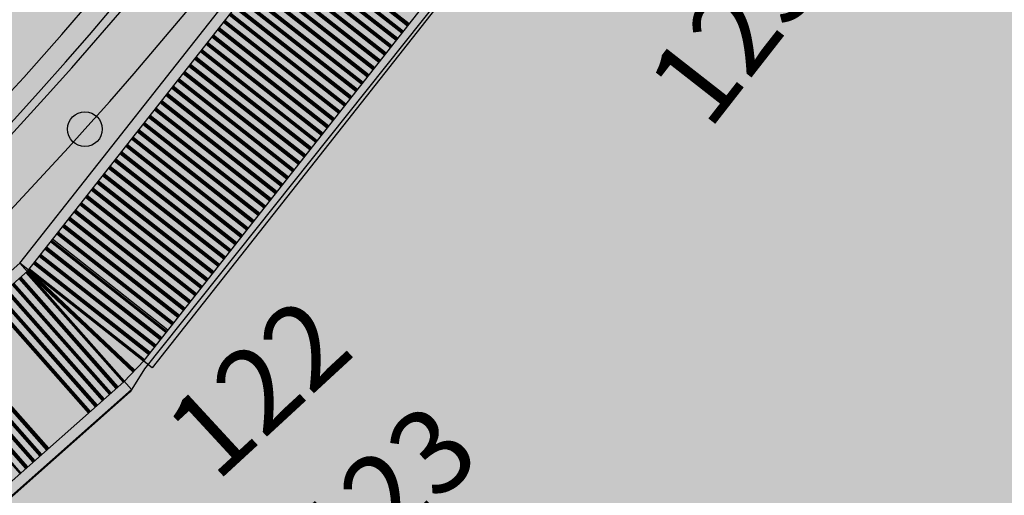
# Model space of a CAD drawing. Units: feet. Extents: x 546848 to 547528, y 4796596 to 4797622.
# Drawn here: x 547149 to 547161, y 4796746 to 4796752 of the extents above; entities that cross this region are included whole.
import ezdxf
from ezdxf.enums import TextEntityAlignment as Align

# ---------------------------------------------------------------- set-up
doc = ezdxf.new("R2010")
doc.units = ezdxf.units.FT
doc.header["$MEASUREMENT"] = 0
for name, color, linetype in [('700', 7, 'CONTINUOUS'), ('N-BARCOS-RIA', 7, 'CONTINUOUS'), ('sombra-linealimite', 151, 'CONTINUOUS')]:
    doc.layers.add(name, color=color, linetype=linetype)
doc.styles.add('ROMANS', font='times.ttf')

msp = doc.modelspace()

# ---------------------------------------------------------------- hatches: boundary and pattern name
at = {"layer": 'sombra-linealimite'}
msp.add_hatch(color=256, dxfattribs=at).paths.add_polyline_path([(547188.331, 4797159.647), (547193.83, 4797169.419), (547197.928, 4797176.244), (547203.294, 4797183.393), (547210.473, 4797190.747), (547216.987, 4797197.246), (547224.427, 4797204.314), (547273.021, 4797248.454), (547352.61, 4797231.578), (547382.427, 4797235.77), (547376.032, 4797280.262), (547495.623, 4797322.909), (547500.414, 4797324.867), (547504.667, 4797327.237), (547509.619, 4797330.807), (547513.857, 4797334.667), (547516.964, 4797338.221), (547520.82, 4797344.066), (547523.556, 4797350.308), (547525.252, 4797355.886), (547526.052, 4797361.196), (547526.2, 4797367.346), (547525.728, 4797371.912), (547524.409, 4797377.924), (547522.35, 4797383.621), (547519.54, 4797389.164), (547516.083, 4797394.152), (547510.438, 4797399.893), (547505.133, 4797403.693), (547500.128, 4797406.435), (547495.471, 4797408.171), (547490.911, 4797409.457), (547485.299, 4797410.317), (547480.602, 4797410.531), (547474.096, 4797410.104), (547468.551, 4797408.793), (547461.096, 4797405.962), (547456.705, 4797403.292), (547452.887, 4797400.525), (547450.536, 4797398.549), (547447.016, 4797394.832), (547444.356, 4797391.585), (547372.397, 4797351.775), (547265.442, 4797477.295), (547150.018, 4797526.904), (547147.242, 4797528.609), (547144.696, 4797531.615), (547143.741, 4797535.187), (547143.871, 4797537.947), (547144.749, 4797540.187), (547128.731, 4797552.242), (547126.309, 4797548.551), (547123.353, 4797546.337), (547118.156, 4797541.105), (547110.711, 4797536.766), (547109.443, 4797534.78), (547107.98, 4797526.865), (547101.458, 4797512.313), (547056.327, 4797513.166), (547051.416, 4797511.818), (547047.47, 4797509.134), (547026.767, 4797483.803), (547005.811, 4797468.454), (547003.947, 4797469.981), (546972.321, 4797438.105), (546970.474, 4797434.291), (546960.369, 4797424.611), (546954.341, 4797416.736), (546966.263, 4797407.75), (546960.65, 4797400.142), (546959.53, 4797400.622), (546936.214, 4797365.865), (546932.35, 4797367.656), (546904.277, 4797327.037), (546900.318, 4797316.912), (546897.798, 4797304.248), (546895.388, 4797305.136), (546895.142, 4797303.147), (546900.264, 4797300.844), (546899.501, 4797298.034), (546896.336, 4797269.085), (546893.963, 4797231.652), (546893.457, 4797228.868), (546890.62, 4797229.222), (546886.858, 4797204.475), (546883.583, 4797150.391), (546885.48, 4797135.513), (546894.067, 4797136.932), (546898.524, 4797107.608), (546893.884, 4797107.004), (546893.783, 4797104.888), (546941.43, 4796981.899), (546935.483, 4796974.795), (546987.399, 4796927.54), (547051.06, 4796877.725), (547094.228, 4796850.282), (547104.49, 4796837.73), (547112.754, 4796821.148), (547115.98, 4796800.742), (547108.807, 4796734.852), (547066.424, 4796739.262), (546979.211, 4796752.939), (546965.327, 4796750.031), (546963.13, 4796720.143), (546963.406, 4796708.83), (546965.447, 4796704.196), (546962.494, 4796692.676), (546957.715, 4796653.65), (546985.522, 4796646.727), (546986.356, 4796649.224), (547000.852, 4796655.37), (547016.609, 4796650.365), (547020.062, 4796648.769), (547025.292, 4796645.111), (547025.819, 4796654.285), (547063.66, 4796652.575), (547073.369, 4796648.036), (547127.956, 4796654.874), (547131.952, 4796661.009), (547142.449, 4796664.029), (547155.611, 4796675.166), (547162.527, 4796690.335), (547165.818, 4796697.779), (547174.102, 4796713.627), (547180.774, 4796721.896), (547195.255, 4796739.571), (547200.568, 4796754.848), (547204.151, 4796786.85), (547207.414, 4796793.942), (547209.542, 4796797.872), (547215.902, 4796808.212), (547219.31, 4796818.691), (547220.466, 4796829.285), (547222.367, 4796837.586), (547217.916, 4796848.122), (547209.962, 4796864.268), (547201.587, 4796876.443), (547197.701, 4796880.667), (547194.776, 4796884.052), (547183.986, 4796893.665), (547173.118, 4796901.739), (547152.019, 4796915.721), (547145.056, 4796924.932), (547138.951, 4796927.807), (547130.09, 4796939.804), (547134.383, 4796974.8), (547134.895, 4796978.84), (547139.448, 4797001.035), (547150.757, 4797034.814), (547151.832, 4797037.791), (547160.707, 4797077.673), (547165.185, 4797093.282), (547177.843, 4797132.378), (547183.564, 4797148.399)])

# ---------------------------------------------------------------- linework, layer by layer
at = {"layer": '700'}
for p, q in [((547149.106, 4796749.119), (547156.553, 4796758.569)), ((547150.484, 4796748.056), (547157.901, 4796757.468)), ((547157.977, 4796757.349), (547150.489, 4796747.958)), ((547153.608, 4796752.02), (547152.241, 4796753.097)), ((547153.614, 4796752.028), (547152.247, 4796753.105)), ((547153.62, 4796752.036), (547152.253, 4796753.113)), ((547153.626, 4796752.044), (547152.26, 4796753.12)), ((547153.54, 4796751.934), (547152.173, 4796753.011)), ((547153.546, 4796751.941), (547152.179, 4796753.018)), ((547153.552, 4796751.949), (547152.185, 4796753.026)), ((547153.558, 4796751.957), (547152.191, 4796753.034)), ((547153.471, 4796751.847), (547152.105, 4796752.924)), ((547153.478, 4796751.855), (547152.111, 4796752.932)), ((547153.484, 4796751.863), (547152.117, 4796752.94)), ((547153.49, 4796751.871), (547152.123, 4796752.948)), ((547153.335, 4796751.674), (547151.969, 4796752.751)), ((547153.341, 4796751.682), (547151.975, 4796752.759)), ((547153.348, 4796751.69), (547151.981, 4796752.767)), ((547153.354, 4796751.698), (547151.987, 4796752.775)), ((547153.403, 4796751.761), (547152.037, 4796752.838)), ((547153.41, 4796751.769), (547152.043, 4796752.846)), ((547153.416, 4796751.776), (547152.049, 4796752.853)), ((547153.422, 4796751.784), (547152.055, 4796752.861)), ((547153.267, 4796751.588), (547151.901, 4796752.665)), ((547153.273, 4796751.596), (547151.907, 4796752.673)), ((547153.28, 4796751.604), (547151.913, 4796752.681)), ((547153.286, 4796751.612), (547151.919, 4796752.688)), ((547153.15, 4796751.439), (547151.783, 4796752.516)), ((547153.199, 4796751.502), (547151.832, 4796752.579)), ((547153.205, 4796751.509), (547151.839, 4796752.586)), ((547153.212, 4796751.517), (547151.845, 4796752.594)), ((547153.218, 4796751.525), (547151.851, 4796752.602)), ((547153.063, 4796751.329), (547151.696, 4796752.406)), ((547153.069, 4796751.337), (547151.702, 4796752.414)), ((547153.075, 4796751.344), (547151.709, 4796752.421)), ((547153.082, 4796751.352), (547151.715, 4796752.429)), ((547153.131, 4796751.415), (547151.764, 4796752.492)), ((547153.137, 4796751.423), (547151.771, 4796752.5)), ((547153.143, 4796751.431), (547151.777, 4796752.508)), ((547152.995, 4796751.242), (547151.628, 4796752.319)), ((547153.001, 4796751.25), (547151.634, 4796752.327)), ((547153.007, 4796751.258), (547151.641, 4796752.335)), ((547153.013, 4796751.266), (547151.647, 4796752.343)), ((547152.871, 4796751.085), (547151.504, 4796752.162)), ((547152.877, 4796751.093), (547151.511, 4796752.17)), ((547152.927, 4796751.156), (547151.56, 4796752.233)), ((547152.933, 4796751.164), (547151.566, 4796752.241)), ((547152.939, 4796751.172), (547151.573, 4796752.249)), ((547152.945, 4796751.18), (547151.579, 4796752.256)), ((547152.791, 4796750.983), (547151.424, 4796752.06)), ((547152.797, 4796750.991), (547151.43, 4796752.068)), ((547152.803, 4796750.999), (547151.436, 4796752.076)), ((547152.809, 4796751.007), (547151.443, 4796752.084)), ((547152.859, 4796751.07), (547151.492, 4796752.147)), ((547152.865, 4796751.077), (547151.498, 4796752.154)), ((547152.723, 4796750.897), (547151.356, 4796751.974)), ((547152.729, 4796750.905), (547151.362, 4796751.982)), ((547152.735, 4796750.912), (547151.368, 4796751.989)), ((547152.741, 4796750.92), (547151.374, 4796751.997)), ((547152.599, 4796750.74), (547151.232, 4796751.817)), ((547152.605, 4796750.748), (547151.238, 4796751.824)), ((547152.654, 4796750.81), (547151.288, 4796751.887)), ((547152.661, 4796750.818), (547151.294, 4796751.895)), ((547152.667, 4796750.826), (547151.3, 4796751.903)), ((547152.673, 4796750.834), (547151.306, 4796751.911)), ((547152.518, 4796750.638), (547151.152, 4796751.715)), ((547152.524, 4796750.645), (547151.158, 4796751.722)), ((547152.531, 4796750.653), (547151.164, 4796751.73)), ((547152.537, 4796750.661), (547151.17, 4796751.738)), ((547152.586, 4796750.724), (547151.22, 4796751.801)), ((547152.593, 4796750.732), (547151.226, 4796751.809)), ((547152.45, 4796750.551), (547151.084, 4796751.628)), ((547152.456, 4796750.559), (547151.09, 4796751.636)), ((547152.463, 4796750.567), (547151.096, 4796751.644)), ((547152.469, 4796750.575), (547151.102, 4796751.652)), ((547152.32, 4796750.386), (547150.954, 4796751.463)), ((547152.326, 4796750.394), (547150.96, 4796751.471)), ((547152.333, 4796750.402), (547150.966, 4796751.479)), ((547152.382, 4796750.465), (547151.015, 4796751.542)), ((547152.388, 4796750.473), (547151.022, 4796751.55)), ((547152.394, 4796750.48), (547151.028, 4796751.557)), ((547152.401, 4796750.488), (547151.034, 4796751.565)), ((547152.246, 4796750.292), (547150.879, 4796751.369)), ((547152.252, 4796750.3), (547150.885, 4796751.377)), ((547152.258, 4796750.308), (547150.892, 4796751.385)), ((547152.265, 4796750.316), (547150.898, 4796751.393)), ((547152.314, 4796750.378), (547150.947, 4796751.455)), ((547152.178, 4796750.206), (547150.811, 4796751.283)), ((547152.184, 4796750.213), (547150.817, 4796751.29)), ((547152.19, 4796750.221), (547150.824, 4796751.298)), ((547152.196, 4796750.229), (547150.83, 4796751.306)), ((547152.048, 4796750.041), (547150.681, 4796751.118)), ((547152.054, 4796750.049), (547150.687, 4796751.125)), ((547152.06, 4796750.056), (547150.694, 4796751.133)), ((547152.11, 4796750.119), (547150.743, 4796751.196)), ((547152.116, 4796750.127), (547150.749, 4796751.204)), ((547152.122, 4796750.135), (547150.756, 4796751.212)), ((547152.128, 4796750.143), (547150.762, 4796751.22)), ((547151.974, 4796749.946), (547150.607, 4796751.023)), ((547151.98, 4796749.954), (547150.613, 4796751.031)), ((547151.986, 4796749.962), (547150.619, 4796751.039)), ((547151.992, 4796749.97), (547150.626, 4796751.047)), ((547152.042, 4796750.033), (547150.675, 4796751.11)), ((547151.906, 4796749.86), (547150.539, 4796750.937)), ((547151.912, 4796749.868), (547150.545, 4796750.945)), ((547151.918, 4796749.876), (547150.551, 4796750.953)), ((547151.924, 4796749.884), (547150.557, 4796750.961)), ((547151.769, 4796749.687), (547150.403, 4796750.764)), ((547151.776, 4796749.695), (547150.409, 4796750.772)), ((547151.782, 4796749.703), (547150.415, 4796750.78)), ((547151.788, 4796749.711), (547150.421, 4796750.788)), ((547151.837, 4796749.774), (547150.471, 4796750.851)), ((547151.844, 4796749.781), (547150.477, 4796750.858)), ((547151.85, 4796749.789), (547150.483, 4796750.866)), ((547151.856, 4796749.797), (547150.489, 4796750.874)), ((547151.701, 4796749.601), (547150.335, 4796750.678)), ((547151.707, 4796749.609), (547150.341, 4796750.686)), ((547151.714, 4796749.617), (547150.347, 4796750.693)), ((547151.72, 4796749.624), (547150.353, 4796750.701)), ((547151.584, 4796749.452), (547150.217, 4796750.529)), ((547151.633, 4796749.514), (547150.267, 4796750.591)), ((547151.639, 4796749.522), (547150.273, 4796750.599)), ((547151.646, 4796749.53), (547150.279, 4796750.607)), ((547151.652, 4796749.538), (547150.285, 4796750.615)), ((547151.497, 4796749.342), (547150.13, 4796750.419)), ((547151.503, 4796749.349), (547150.137, 4796750.426)), ((547151.509, 4796749.357), (547150.143, 4796750.434)), ((547151.516, 4796749.365), (547150.149, 4796750.442)), ((547151.565, 4796749.428), (547150.198, 4796750.505)), ((547151.571, 4796749.436), (547150.205, 4796750.513)), ((547151.577, 4796749.444), (547150.211, 4796750.521)), ((547151.429, 4796749.255), (547150.062, 4796750.332)), ((547151.435, 4796749.263), (547150.068, 4796750.34)), ((547151.441, 4796749.271), (547150.075, 4796750.348)), ((547151.448, 4796749.279), (547150.081, 4796750.356)), ((547151.311, 4796749.106), (547149.945, 4796750.183)), ((547151.361, 4796749.169), (547149.994, 4796750.246)), ((547151.367, 4796749.177), (547150, 4796750.254)), ((547151.373, 4796749.185), (547150.007, 4796750.261)), ((547151.379, 4796749.192), (547150.013, 4796750.269)), ((547151.225, 4796748.996), (547149.858, 4796750.073)), ((547151.231, 4796749.004), (547149.864, 4796750.081)), ((547151.237, 4796749.012), (547149.87, 4796750.089)), ((547151.243, 4796749.02), (547149.877, 4796750.097)), ((547151.293, 4796749.082), (547149.926, 4796750.159)), ((547151.299, 4796749.09), (547149.932, 4796750.167)), ((547151.305, 4796749.098), (547149.938, 4796750.175)), ((547151.157, 4796748.91), (547149.79, 4796749.987)), ((547151.163, 4796748.917), (547149.796, 4796749.994)), ((547151.169, 4796748.925), (547149.802, 4796750.002)), ((547151.175, 4796748.933), (547149.809, 4796750.01)), ((547151.033, 4796748.753), (547149.666, 4796749.829)), ((547151.039, 4796748.76), (547149.672, 4796749.837)), ((547151.089, 4796748.823), (547149.722, 4796749.9)), ((547151.095, 4796748.831), (547149.728, 4796749.908)), ((547151.101, 4796748.839), (547149.734, 4796749.916)), ((547151.107, 4796748.847), (547149.74, 4796749.924)), ((547150.952, 4796748.65), (547149.586, 4796749.727)), ((547150.959, 4796748.658), (547149.592, 4796749.735)), ((547150.965, 4796748.666), (547149.598, 4796749.743)), ((547150.971, 4796748.674), (547149.604, 4796749.751)), ((547151.02, 4796748.737), (547149.654, 4796749.814)), ((547151.027, 4796748.745), (547149.66, 4796749.822)), ((547150.884, 4796748.564), (547149.518, 4796749.641)), ((547150.89, 4796748.572), (547149.524, 4796749.649)), ((547150.897, 4796748.58), (547149.53, 4796749.657)), ((547150.903, 4796748.588), (547149.536, 4796749.665)), ((547150.756, 4796748.401), (547149.389, 4796749.478)), ((547150.767, 4796748.415), (547149.4, 4796749.492)), ((547150.816, 4796748.478), (547149.45, 4796749.555)), ((547150.822, 4796748.485), (547149.456, 4796749.562)), ((547150.829, 4796748.493), (547149.462, 4796749.57)), ((547150.835, 4796748.501), (547149.468, 4796749.578)), ((547150.676, 4796748.299), (547149.309, 4796749.376)), ((547150.682, 4796748.307), (547149.315, 4796749.384)), ((547150.688, 4796748.315), (547149.321, 4796749.392)), ((547150.694, 4796748.323), (547149.328, 4796749.4)), ((547150.744, 4796748.386), (547149.377, 4796749.463)), ((547150.75, 4796748.393), (547149.383, 4796749.47)), ((547150.608, 4796748.213), (547149.241, 4796749.29)), ((547150.614, 4796748.221), (547149.247, 4796749.298)), ((547150.62, 4796748.229), (547149.253, 4796749.306)), ((547150.626, 4796748.236), (547149.259, 4796749.313)), ((547150.375, 4796747.941), (547149.116, 4796749.13)), ((547150.484, 4796748.056), (547149.117, 4796749.133)), ((547150.49, 4796748.064), (547149.123, 4796749.141)), ((547150.539, 4796748.126), (547149.173, 4796749.203)), ((547150.546, 4796748.134), (547149.179, 4796749.211)), ((547150.552, 4796748.142), (547149.185, 4796749.219)), ((547150.558, 4796748.15), (547149.191, 4796749.227)), ((547140.102, 4796741.147), (547149.106, 4796749.119)), ((547150.156, 4796747.725), (547149.003, 4796749.027)), ((547150.164, 4796747.731), (547149.01, 4796749.034)), ((547150.171, 4796747.738), (547149.018, 4796749.041)), ((547150.179, 4796747.744), (547149.025, 4796749.047)), ((547150.239, 4796747.797), (547149.085, 4796749.1)), ((547150.246, 4796747.804), (547149.093, 4796749.107)), ((547150.355, 4796747.919), (547149.096, 4796749.108)), ((547150.254, 4796747.811), (547149.1, 4796749.114)), ((547150.362, 4796747.926), (547149.103, 4796749.115)), ((547150.368, 4796747.934), (547149.11, 4796749.122)), ((547150.478, 4796748.048), (547149.111, 4796749.125)), ((547150.006, 4796747.592), (547148.853, 4796748.895)), ((547150.014, 4796747.599), (547148.861, 4796748.901)), ((547150.074, 4796747.652), (547148.92, 4796748.954)), ((547150.081, 4796747.658), (547148.928, 4796748.961)), ((547150.089, 4796747.665), (547148.935, 4796748.968)), ((547150.096, 4796747.672), (547148.943, 4796748.974)), ((547149.909, 4796747.506), (547148.756, 4796748.809)), ((547149.917, 4796747.512), (547148.763, 4796748.815)), ((547149.924, 4796747.519), (547148.771, 4796748.822)), ((547149.932, 4796747.526), (547148.778, 4796748.828)), ((547149.991, 4796747.579), (547148.838, 4796748.882)), ((547149.999, 4796747.585), (547148.846, 4796748.888)), ((547149.827, 4796747.433), (547148.673, 4796748.736)), ((547149.834, 4796747.44), (547148.681, 4796748.742)), ((547149.842, 4796747.446), (547148.688, 4796748.749)), ((547149.849, 4796747.453), (547148.696, 4796748.756)), ((547149.348, 4796747.009), (547148.194, 4796748.311)), ((547149.355, 4796747.015), (547148.202, 4796748.318)), ((547149.25, 4796746.922), (547148.097, 4796748.225)), ((547149.258, 4796746.929), (547148.104, 4796748.232)), ((547149.265, 4796746.936), (547148.112, 4796748.239)), ((547149.273, 4796746.942), (547148.119, 4796748.245)), ((547149.333, 4796746.995), (547148.179, 4796748.298)), ((547149.34, 4796747.002), (547148.187, 4796748.305)), ((547149.085, 4796746.777), (547147.932, 4796748.079)), ((547149.093, 4796746.783), (547147.94, 4796748.086)), ((547149.1, 4796746.79), (547147.947, 4796748.093)), ((547149.108, 4796746.797), (547147.955, 4796748.099)), ((547149.168, 4796746.85), (547148.014, 4796748.152)), ((547149.175, 4796746.856), (547148.022, 4796748.159)), ((547149.183, 4796746.863), (547148.029, 4796748.166)), ((547149.19, 4796746.869), (547148.037, 4796748.172)), ((547149.018, 4796746.717), (547147.865, 4796748.02)), ((547149.026, 4796746.724), (547147.872, 4796748.026)), ((547150.246, 4796747.804), (547150.484, 4796748.056)), ((547150.489, 4796747.958), (547150.321, 4796747.684)), ((547141.272, 4796739.859), (547150.246, 4796747.804)), ((547150.321, 4796747.684), (547141.343, 4796739.732))]:
    msp.add_line(p, q, dxfattribs=at)
msp.add_lwpolyline([(547095.885, 4796732.274, 0.254062), (547149.338, 4796751.2, 0.156771), (547160.466, 4796775.992)], format="xyb", dxfattribs=at)
for points in [[(547150.582, 4796747.971), (547149.011, 4796749.208), (547156.438, 4796758.633), (547158.009, 4796757.395), (547150.582, 4796747.971)], [(547141.353, 4796739.757), (547140.027, 4796741.254), (547149.011, 4796749.208), (547150.337, 4796747.711), (547141.353, 4796739.757)]]:
    msp.add_lwpolyline(points, dxfattribs=at)
msp.add_circle((547149.784, 4796750.798), 0.206, dxfattribs=at)
for centre, radius, start, end in [((547116.339, 4796780.905), 44.3, 318.0064, 353.6462), ((547116.339, 4796780.905), 45, 318.0064, 353.6462), ((547116.339, 4796780.905), 44.05, 316.7896, 335.6084), ((547105.191, 4796790.941), 59.3, 260.9865, 318.00638), ((547105.191, 4796790.941), 60, 300.24394, 318.00638)]:
    msp.add_arc(centre, radius, start, end, dxfattribs=at)

# ---------------------------------------------------------------- texts
at = {"layer": 'N-BARCOS-RIA', "color": 7, "style": 'ROMANS'}
for s, rotation, p in [('125', 51.988, (547157.878, 4796751.661)), ('122', 42.6882, (547152.175, 4796747.37)), ('123', 42.6882, (547153.677, 4796746.109))]:
    msp.add_text(s, height=1, rotation=rotation, dxfattribs=at).set_placement(p, align=Align.CENTER)

doc.saveas('drawing.dxf')
